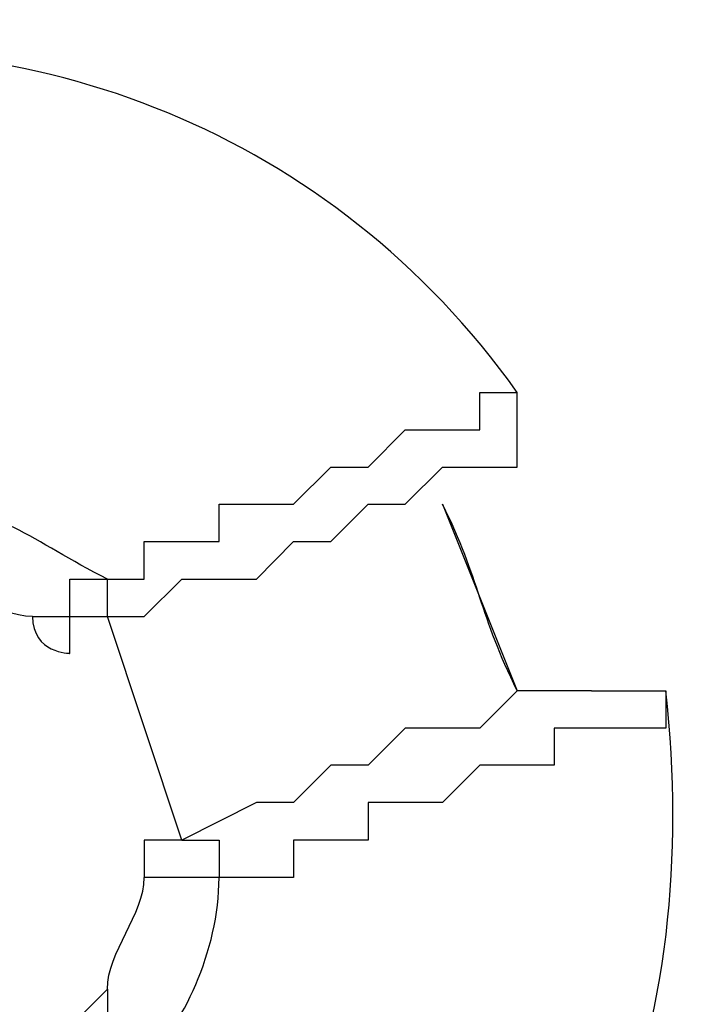
# Model space of a CAD drawing. Units: inches. Extents: x 391.1 to 449.3, y 249.5 to 345.2.
# Drawn here: x 436.4 to 436.9, y 280.3 to 280.9 of the extents above; entities that cross this region are included whole.
import ezdxf

# ---------------------------------------------------------------- set-up
doc = ezdxf.new("R2010")
doc.units = ezdxf.units.IN
doc.header["$MEASUREMENT"] = 0
doc.layers.add('Ebene 1', color=7, linetype='Continuous')

# ---------------------------------------------------------------- blocks, each defined once
blk = doc.blocks.new('block 2')
at = {"layer": 'Ebene 1', "color": 179, "lineweight": 25, "true_color": 0x1a171b}
for points in [[(436.7475, 280.62163), (436.7475, 280.64712), (436.7475, 280.67262)], [(436.69651, 280.59648), (436.7475, 280.46936)], [(436.4681, 280.52), (436.4681, 280.52), (436.4681, 280.54549)], [(436.51875, 280.36773), (436.4681, 280.52)], [(436.79814, 280.46936), (436.82364, 280.46936), (436.84879, 280.46936)], [(436.49325, 280.36773), (436.49325, 280.34223)], [(436.51875, 280.36773), (436.54424, 280.36773), (436.54424, 280.34223)]]:
    blk.add_lwpolyline(points, dxfattribs=at)
for points in [[(436.7475, 280.67262), (436.62038, 280.85039), (436.41712, 280.92652), (436.21386, 280.90103)], [(436.4681, 280.54549), (436.41712, 280.57099), (436.39162, 280.59648), (436.34098, 280.59648)], [(436.7475, 280.46936), (436.72201, 280.52), (436.72201, 280.54549), (436.69651, 280.59648)], [(436.41712, 280.52), (436.39162, 280.52), (436.36647, 280.54549), (436.34098, 280.54549)], [(436.41712, 280.52), (436.41712, 280.49485), (436.44261, 280.49485), (436.44261, 280.49485)], [(436.62038, 279.91056), (436.79814, 280.03769), (436.87428, 280.2406), (436.84879, 280.46936)], [(436.4681, 280.2661), (436.4681, 280.29159), (436.49325, 280.31708), (436.49325, 280.34223)], [(436.49325, 280.21545), (436.51875, 280.2406), (436.54424, 280.29159), (436.54424, 280.34223)], [(436.4681, 280.2661), (436.44261, 280.2406), (436.44261, 280.2406), (436.44261, 280.2406)]]:
    blk.add_open_spline(points, degree=3, dxfattribs=at)
for points, knots in [([(436.4681, 280.54549), (436.4681, 280.54549), (436.4681, 280.54549), (436.4681, 280.54549), (436.4681, 280.54549), (436.4681, 280.54549), (436.4681, 280.54549), (436.4681, 280.54549), (436.4681, 280.54549), (436.4681, 280.54549), (436.4681, 280.54549), (436.4681, 280.54549), (436.4681, 280.54549), (436.4681, 280.54549), (436.4681, 280.54549), (436.4681, 280.54549), (436.4681, 280.54549), (436.4681, 280.54549), (436.4681, 280.54549), (436.4681, 280.54549), (436.4681, 280.54549), (436.4681, 280.54549), (436.4681, 280.54549), (436.4681, 280.54549), (436.4681, 280.54549), (436.4681, 280.54549), (436.4681, 280.54549), (436.4681, 280.54549), (436.4681, 280.54549), (436.4681, 280.54549), (436.4681, 280.54549), (436.4681, 280.54549), (436.4681, 280.54549), (436.4681, 280.54549), (436.4681, 280.54549), (436.4681, 280.54549), (436.4681, 280.54549), (436.4681, 280.54549), (436.4681, 280.54549), (436.4681, 280.54549), (436.4681, 280.54549), (436.4681, 280.54549), (436.4681, 280.54549), (436.4681, 280.54549), (436.4681, 280.54549), (436.4681, 280.54549), (436.4681, 280.54549), (436.4681, 280.54549), (436.4681, 280.54549), (436.4681, 280.54549), (436.4681, 280.54549), (436.4681, 280.54549), (436.4681, 280.54549), (436.4681, 280.54549), (436.4681, 280.54549), (436.4681, 280.54549), (436.49325, 280.54549), (436.49325, 280.54549), (436.49325, 280.54549), (436.49325, 280.54549), (436.49325, 280.54549), (436.49325, 280.54549), (436.49325, 280.54549), (436.49325, 280.54549), (436.49325, 280.54549), (436.49325, 280.54549), (436.49325, 280.54549), (436.49325, 280.54549), (436.49325, 280.57099), (436.49325, 280.57099), (436.49325, 280.57099), (436.49325, 280.57099), (436.49325, 280.57099), (436.49325, 280.57099), (436.49325, 280.57099), (436.49325, 280.57099), (436.49325, 280.57099), (436.49325, 280.57099), (436.49325, 280.57099), (436.49325, 280.57099), (436.49325, 280.57099), (436.49325, 280.57099), (436.49325, 280.57099), (436.49325, 280.57099), (436.49325, 280.57099), (436.49325, 280.57099), (436.49325, 280.57099), (436.49325, 280.57099), (436.49325, 280.57099), (436.49325, 280.57099), (436.49325, 280.57099), (436.49325, 280.57099), (436.49325, 280.57099), (436.49325, 280.57099), (436.49325, 280.57099), (436.49325, 280.57099), (436.49325, 280.57099), (436.49325, 280.57099), (436.49325, 280.57099), (436.49325, 280.57099), (436.49325, 280.57099), (436.51875, 280.57099), (436.51875, 280.57099), (436.51875, 280.57099), (436.51875, 280.57099), (436.51875, 280.57099), (436.51875, 280.57099), (436.51875, 280.57099), (436.51875, 280.57099), (436.51875, 280.57099), (436.51875, 280.57099), (436.51875, 280.57099), (436.51875, 280.57099), (436.51875, 280.57099), (436.51875, 280.57099), (436.51875, 280.57099), (436.54424, 280.57099), (436.54424, 280.57099), (436.54424, 280.57099), (436.54424, 280.57099), (436.54424, 280.57099), (436.54424, 280.57099), (436.54424, 280.59648), (436.54424, 280.59648), (436.54424, 280.59648), (436.54424, 280.59648), (436.54424, 280.59648), (436.54424, 280.59648), (436.56973, 280.59648), (436.56973, 280.59648), (436.56973, 280.59648), (436.56973, 280.59648), (436.56973, 280.59648), (436.56973, 280.59648), (436.56973, 280.59648), (436.56973, 280.59648), (436.56973, 280.59648), (436.59488, 280.59648), (436.59488, 280.59648), (436.59488, 280.59648), (436.59488, 280.59648), (436.59488, 280.59648), (436.59488, 280.59648), (436.62038, 280.62163), (436.62038, 280.62163), (436.62038, 280.62163), (436.62038, 280.62163), (436.62038, 280.62163), (436.62038, 280.62163), (436.64587, 280.62163), (436.64587, 280.62163), (436.64587, 280.62163), (436.64587, 280.62163), (436.64587, 280.62163), (436.64587, 280.62163), (436.67102, 280.64712), (436.67102, 280.64712), (436.67102, 280.64712), (436.67102, 280.64712), (436.67102, 280.64712), (436.67102, 280.64712), (436.69651, 280.64712), (436.69651, 280.64712), (436.69651, 280.64712), (436.69651, 280.64712), (436.69651, 280.64712), (436.69651, 280.64712), (436.69651, 280.64712), (436.69651, 280.64712), (436.69651, 280.64712), (436.72201, 280.64712), (436.72201, 280.64712), (436.72201, 280.64712), (436.72201, 280.67262), (436.72201, 280.67262), (436.72201, 280.67262), (436.72201, 280.67262), (436.72201, 280.67262), (436.72201, 280.67262), (436.72201, 280.67262), (436.72201, 280.67262), (436.72201, 280.67262), (436.72201, 280.67262), (436.72201, 280.67262), (436.72201, 280.67262), (436.7475, 280.67262), (436.7475, 280.67262), (436.7475, 280.67262), (436.7475, 280.67262), (436.7475, 280.67262), (436.7475, 280.67262), (436.7475, 280.67262), (436.7475, 280.67262), (436.7475, 280.67262), (436.7475, 280.67262), (436.7475, 280.67262), (436.7475, 280.67262), (436.7475, 280.67262), (436.7475, 280.67262), (436.7475, 280.67262), (436.7475, 280.67262), (436.7475, 280.67262), (436.7475, 280.67262), (436.7475, 280.67262), (436.7475, 280.67262), (436.7475, 280.67262), (436.7475, 280.67262), (436.7475, 280.67262), (436.7475, 280.67262), (436.7475, 280.67262), (436.7475, 280.67262), (436.7475, 280.67262), (436.7475, 280.67262), (436.7475, 280.67262), (436.7475, 280.67262), (436.7475, 280.67262), (436.7475, 280.67262), (436.7475, 280.67262), (436.7475, 280.67262), (436.7475, 280.67262), (436.7475, 280.67262), (436.7475, 280.67262), (436.7475, 280.67262), (436.7475, 280.67262), (436.7475, 280.67262), (436.7475, 280.67262), (436.7475, 280.67262), (436.7475, 280.67262), (436.7475, 280.67262), (436.7475, 280.67262), (436.7475, 280.67262), (436.7475, 280.67262), (436.7475, 280.67262), (436.7475, 280.67262), (436.7475, 280.67262), (436.7475, 280.67262), (436.7475, 280.67262), (436.7475, 280.67262), (436.7475, 280.67262), (436.7475, 280.67262), (436.7475, 280.67262)], [0, 0, 0, 0, 1, 1, 1, 2, 2, 2, 3, 3, 3, 4, 4, 4, 5, 5, 5, 6, 6, 6, 7, 7, 7, 8, 8, 8, 9, 9, 9, 10, 10, 10, 11, 11, 11, 12, 12, 12, 13, 13, 13, 14, 14, 14, 15, 15, 15, 16, 16, 16, 17, 17, 17, 18, 18, 18, 19, 19, 19, 20, 20, 20, 21, 21, 21, 22, 22, 22, 23, 23, 23, 24, 24, 24, 25, 25, 25, 26, 26, 26, 27, 27, 27, 28, 28, 28, 29, 29, 29, 30, 30, 30, 31, 31, 31, 32, 32, 32, 33, 33, 33, 34, 34, 34, 35, 35, 35, 36, 36, 36, 37, 37, 37, 38, 38, 38, 39, 39, 39, 40, 40, 40, 41, 41, 41, 42, 42, 42, 43, 43, 43, 44, 44, 44, 45, 45, 45, 46, 46, 46, 47, 47, 47, 48, 48, 48, 49, 49, 49, 50, 50, 50, 51, 51, 51, 52, 52, 52, 53, 53, 53, 54, 54, 54, 55, 55, 55, 56, 56, 56, 57, 57, 57, 58, 58, 58, 59, 59, 59, 60, 60, 60, 61, 61, 61, 62, 62, 62, 63, 63, 63, 64, 64, 64, 65, 65, 65, 66, 66, 66, 67, 67, 67, 68, 68, 68, 69, 69, 69, 70, 70, 70, 71, 71, 71, 72, 72, 72, 73, 73, 73, 74, 74, 74, 75, 75, 75, 76, 76, 76, 77, 77, 77, 78, 78, 78, 79, 79, 79, 80, 80, 80, 80]), ([(436.4681, 280.52), (436.4681, 280.52), (436.49325, 280.52), (436.49325, 280.52), (436.49325, 280.52), (436.51875, 280.54549), (436.51875, 280.54549), (436.51875, 280.54549), (436.56973, 280.54549), (436.56973, 280.54549), (436.56973, 280.54549), (436.59488, 280.57099), (436.59488, 280.57099), (436.59488, 280.57099), (436.62038, 280.57099), (436.62038, 280.57099), (436.62038, 280.57099), (436.64587, 280.59648), (436.64587, 280.59648), (436.64587, 280.59648), (436.67102, 280.59648), (436.67102, 280.59648), (436.67102, 280.59648), (436.67102, 280.59648), (436.67102, 280.59648), (436.67102, 280.59648), (436.69651, 280.62163), (436.69651, 280.62163), (436.69651, 280.62163), (436.72201, 280.62163), (436.72201, 280.62163), (436.72201, 280.62163), (436.72201, 280.62163), (436.72201, 280.62163), (436.72201, 280.62163), (436.72201, 280.62163), (436.72201, 280.62163), (436.72201, 280.62163), (436.7475, 280.62163), (436.7475, 280.62163)], [0, 0, 0, 0, 1, 1, 1, 2, 2, 2, 3, 3, 3, 4, 4, 4, 5, 5, 5, 6, 6, 6, 7, 7, 7, 8, 8, 8, 9, 9, 9, 10, 10, 10, 11, 11, 11, 12, 12, 12, 13, 13, 13, 13]), ([(436.41712, 280.52), (436.41712, 280.52), (436.41712, 280.52), (436.41712, 280.52), (436.41712, 280.52), (436.41712, 280.52), (436.41712, 280.52), (436.41712, 280.52), (436.41712, 280.52), (436.41712, 280.52), (436.41712, 280.52), (436.41712, 280.52), (436.41712, 280.52), (436.41712, 280.52), (436.41712, 280.52), (436.41712, 280.52), (436.41712, 280.52), (436.41712, 280.52), (436.41712, 280.52), (436.41712, 280.52), (436.41712, 280.52), (436.41712, 280.52), (436.41712, 280.52), (436.41712, 280.52), (436.41712, 280.52), (436.41712, 280.52), (436.41712, 280.52), (436.41712, 280.52), (436.41712, 280.52), (436.41712, 280.52), (436.41712, 280.52), (436.41712, 280.52), (436.41712, 280.52), (436.41712, 280.52), (436.41712, 280.52), (436.41712, 280.52), (436.41712, 280.52), (436.41712, 280.52), (436.41712, 280.52), (436.41712, 280.52), (436.41712, 280.52), (436.44261, 280.52), (436.44261, 280.52), (436.44261, 280.52), (436.44261, 280.52), (436.44261, 280.52), (436.44261, 280.52), (436.44261, 280.52), (436.44261, 280.52), (436.44261, 280.52), (436.44261, 280.52), (436.44261, 280.52), (436.44261, 280.52), (436.44261, 280.52), (436.44261, 280.52), (436.44261, 280.52), (436.44261, 280.52), (436.44261, 280.52), (436.44261, 280.52), (436.44261, 280.52), (436.44261, 280.52), (436.44261, 280.52), (436.44261, 280.52), (436.44261, 280.52), (436.44261, 280.52), (436.44261, 280.52), (436.44261, 280.52), (436.44261, 280.52), (436.44261, 280.54549), (436.44261, 280.54549), (436.44261, 280.54549), (436.44261, 280.54549), (436.44261, 280.54549), (436.44261, 280.54549), (436.44261, 280.54549), (436.44261, 280.54549), (436.44261, 280.54549), (436.44261, 280.54549), (436.44261, 280.54549), (436.44261, 280.54549), (436.44261, 280.54549), (436.44261, 280.54549), (436.44261, 280.54549), (436.44261, 280.54549), (436.44261, 280.54549), (436.44261, 280.54549), (436.44261, 280.54549), (436.44261, 280.54549), (436.44261, 280.54549), (436.44261, 280.54549), (436.44261, 280.54549), (436.44261, 280.54549), (436.44261, 280.54549), (436.44261, 280.54549), (436.44261, 280.54549), (436.44261, 280.54549), (436.44261, 280.54549), (436.44261, 280.54549), (436.44261, 280.54549), (436.44261, 280.54549), (436.44261, 280.54549), (436.44261, 280.54549), (436.44261, 280.54549), (436.44261, 280.54549), (436.44261, 280.54549), (436.44261, 280.54549), (436.44261, 280.54549), (436.44261, 280.54549), (436.44261, 280.54549), (436.44261, 280.54549), (436.44261, 280.54549), (436.44261, 280.54549), (436.44261, 280.54549), (436.44261, 280.54549), (436.44261, 280.54549), (436.44261, 280.54549), (436.4681, 280.54549), (436.4681, 280.54549), (436.4681, 280.54549), (436.4681, 280.54549), (436.4681, 280.54549), (436.4681, 280.54549), (436.4681, 280.54549), (436.4681, 280.54549), (436.4681, 280.54549), (436.4681, 280.54549), (436.4681, 280.54549), (436.4681, 280.54549), (436.4681, 280.54549), (436.4681, 280.54549), (436.4681, 280.54549), (436.4681, 280.54549), (436.4681, 280.54549), (436.4681, 280.54549), (436.4681, 280.54549), (436.4681, 280.54549), (436.4681, 280.54549), (436.4681, 280.54549), (436.4681, 280.54549)], [0, 0, 0, 0, 1, 1, 1, 2, 2, 2, 3, 3, 3, 4, 4, 4, 5, 5, 5, 6, 6, 6, 7, 7, 7, 8, 8, 8, 9, 9, 9, 10, 10, 10, 11, 11, 11, 12, 12, 12, 13, 13, 13, 14, 14, 14, 15, 15, 15, 16, 16, 16, 17, 17, 17, 18, 18, 18, 19, 19, 19, 20, 20, 20, 21, 21, 21, 22, 22, 22, 23, 23, 23, 24, 24, 24, 25, 25, 25, 26, 26, 26, 27, 27, 27, 28, 28, 28, 29, 29, 29, 30, 30, 30, 31, 31, 31, 32, 32, 32, 33, 33, 33, 34, 34, 34, 35, 35, 35, 36, 36, 36, 37, 37, 37, 38, 38, 38, 39, 39, 39, 40, 40, 40, 41, 41, 41, 42, 42, 42, 43, 43, 43, 44, 44, 44, 45, 45, 45, 46, 46, 46, 46]), ([(436.44261, 280.49485), (436.44261, 280.49485), (436.44261, 280.49485), (436.44261, 280.49485), (436.44261, 280.49485), (436.44261, 280.49485), (436.44261, 280.49485), (436.44261, 280.49485), (436.44261, 280.52), (436.44261, 280.52), (436.44261, 280.52), (436.44261, 280.52), (436.44261, 280.52), (436.44261, 280.52), (436.44261, 280.52), (436.44261, 280.52), (436.44261, 280.52), (436.44261, 280.52), (436.44261, 280.52), (436.44261, 280.52), (436.44261, 280.52), (436.44261, 280.52), (436.44261, 280.52), (436.4681, 280.52), (436.4681, 280.52), (436.4681, 280.52), (436.4681, 280.52), (436.4681, 280.52), (436.4681, 280.52), (436.4681, 280.52), (436.4681, 280.52), (436.4681, 280.52), (436.4681, 280.52), (436.4681, 280.52), (436.4681, 280.52), (436.4681, 280.52), (436.4681, 280.52), (436.4681, 280.52), (436.4681, 280.52), (436.4681, 280.52)], [0, 0, 0, 0, 1, 1, 1, 2, 2, 2, 3, 3, 3, 4, 4, 4, 5, 5, 5, 6, 6, 6, 7, 7, 7, 8, 8, 8, 9, 9, 9, 10, 10, 10, 11, 11, 11, 12, 12, 12, 13, 13, 13, 13]), ([(436.79814, 280.46936), (436.79814, 280.46936), (436.79814, 280.46936), (436.79814, 280.46936), (436.79814, 280.46936), (436.79814, 280.46936), (436.79814, 280.46936), (436.79814, 280.46936), (436.79814, 280.46936), (436.79814, 280.46936), (436.79814, 280.46936), (436.79814, 280.46936), (436.79814, 280.46936), (436.79814, 280.46936), (436.79814, 280.46936), (436.79814, 280.46936), (436.79814, 280.46936), (436.77265, 280.46936), (436.77265, 280.46936), (436.77265, 280.46936), (436.77265, 280.46936), (436.77265, 280.46936), (436.77265, 280.46936), (436.7475, 280.46936), (436.7475, 280.46936), (436.7475, 280.46936), (436.72201, 280.44386), (436.72201, 280.44386), (436.72201, 280.44386), (436.69651, 280.44386), (436.69651, 280.44386), (436.69651, 280.44386), (436.67102, 280.44386), (436.67102, 280.44386), (436.67102, 280.44386), (436.64587, 280.41871), (436.64587, 280.41871), (436.64587, 280.41871), (436.62038, 280.41871), (436.62038, 280.41871), (436.62038, 280.41871), (436.59488, 280.39322), (436.59488, 280.39322), (436.59488, 280.39322), (436.56973, 280.39322), (436.56973, 280.39322), (436.56973, 280.39322), (436.51875, 280.36773), (436.51875, 280.36773)], [0, 0, 0, 0, 1, 1, 1, 2, 2, 2, 3, 3, 3, 4, 4, 4, 5, 5, 5, 6, 6, 6, 7, 7, 7, 8, 8, 8, 9, 9, 9, 10, 10, 10, 11, 11, 11, 12, 12, 12, 13, 13, 13, 14, 14, 14, 15, 15, 15, 16, 16, 16, 16]), ([(436.84879, 280.46936), (436.84879, 280.46936), (436.84879, 280.46936), (436.84879, 280.46936), (436.84879, 280.46936), (436.84879, 280.46936), (436.84879, 280.46936), (436.84879, 280.46936), (436.84879, 280.46936), (436.84879, 280.46936), (436.84879, 280.46936), (436.84879, 280.46936), (436.84879, 280.46936), (436.84879, 280.46936), (436.84879, 280.46936), (436.84879, 280.46936), (436.84879, 280.46936), (436.84879, 280.44386), (436.84879, 280.44386), (436.84879, 280.44386), (436.82364, 280.44386), (436.82364, 280.44386), (436.82364, 280.44386), (436.82364, 280.44386), (436.82364, 280.44386), (436.82364, 280.44386), (436.82364, 280.44386), (436.82364, 280.44386), (436.82364, 280.44386), (436.82364, 280.44386), (436.82364, 280.44386), (436.82364, 280.44386), (436.82364, 280.44386), (436.82364, 280.44386), (436.82364, 280.44386), (436.82364, 280.44386), (436.82364, 280.44386), (436.82364, 280.44386), (436.82364, 280.44386), (436.82364, 280.44386), (436.82364, 280.44386), (436.82364, 280.44386), (436.82364, 280.44386), (436.82364, 280.44386), (436.82364, 280.44386), (436.82364, 280.44386), (436.82364, 280.44386), (436.79814, 280.44386), (436.79814, 280.44386), (436.79814, 280.44386), (436.79814, 280.44386), (436.79814, 280.44386), (436.79814, 280.44386), (436.79814, 280.44386), (436.79814, 280.44386), (436.79814, 280.44386), (436.77265, 280.44386), (436.77265, 280.44386), (436.77265, 280.44386), (436.77265, 280.41871), (436.77265, 280.41871), (436.77265, 280.41871), (436.7475, 280.41871), (436.7475, 280.41871), (436.7475, 280.41871), (436.7475, 280.41871), (436.7475, 280.41871), (436.7475, 280.41871), (436.72201, 280.41871), (436.72201, 280.41871), (436.72201, 280.41871), (436.72201, 280.41871), (436.72201, 280.41871), (436.72201, 280.41871), (436.69651, 280.39322), (436.69651, 280.39322), (436.69651, 280.39322), (436.69651, 280.39322), (436.69651, 280.39322), (436.69651, 280.39322), (436.67102, 280.39322), (436.67102, 280.39322), (436.67102, 280.39322), (436.67102, 280.39322), (436.67102, 280.39322), (436.67102, 280.39322), (436.67102, 280.39322), (436.67102, 280.39322), (436.67102, 280.39322), (436.64587, 280.39322), (436.64587, 280.39322), (436.64587, 280.39322), (436.64587, 280.36773), (436.64587, 280.36773), (436.64587, 280.36773), (436.64587, 280.36773), (436.64587, 280.36773), (436.64587, 280.36773), (436.62038, 280.36773), (436.62038, 280.36773), (436.62038, 280.36773), (436.62038, 280.36773), (436.62038, 280.36773), (436.62038, 280.36773), (436.62038, 280.36773), (436.62038, 280.36773), (436.62038, 280.36773), (436.62038, 280.36773), (436.62038, 280.36773), (436.62038, 280.36773), (436.59488, 280.36773), (436.59488, 280.36773), (436.59488, 280.36773), (436.59488, 280.36773), (436.59488, 280.36773), (436.59488, 280.36773), (436.59488, 280.36773), (436.59488, 280.36773), (436.59488, 280.36773), (436.59488, 280.36773), (436.59488, 280.36773), (436.59488, 280.36773), (436.59488, 280.36773), (436.59488, 280.36773), (436.59488, 280.36773), (436.59488, 280.34223), (436.59488, 280.34223), (436.59488, 280.34223), (436.56973, 280.34223), (436.56973, 280.34223), (436.56973, 280.34223), (436.56973, 280.34223), (436.56973, 280.34223), (436.56973, 280.34223), (436.56973, 280.34223), (436.56973, 280.34223), (436.56973, 280.34223), (436.56973, 280.34223), (436.56973, 280.34223), (436.56973, 280.34223), (436.56973, 280.34223), (436.56973, 280.34223), (436.56973, 280.34223), (436.56973, 280.34223), (436.56973, 280.34223), (436.56973, 280.34223), (436.56973, 280.34223), (436.56973, 280.34223), (436.56973, 280.34223), (436.56973, 280.34223), (436.56973, 280.34223), (436.56973, 280.34223), (436.56973, 280.34223), (436.56973, 280.34223), (436.56973, 280.34223), (436.56973, 280.34223), (436.56973, 280.34223), (436.56973, 280.34223), (436.56973, 280.34223), (436.56973, 280.34223), (436.56973, 280.34223), (436.54424, 280.34223), (436.54424, 280.34223), (436.54424, 280.34223), (436.54424, 280.34223), (436.54424, 280.34223), (436.54424, 280.34223), (436.54424, 280.34223), (436.54424, 280.34223), (436.54424, 280.34223), (436.54424, 280.34223), (436.54424, 280.34223), (436.54424, 280.34223), (436.54424, 280.34223), (436.54424, 280.34223), (436.54424, 280.34223), (436.54424, 280.34223), (436.54424, 280.34223)], [0, 0, 0, 0, 1, 1, 1, 2, 2, 2, 3, 3, 3, 4, 4, 4, 5, 5, 5, 6, 6, 6, 7, 7, 7, 8, 8, 8, 9, 9, 9, 10, 10, 10, 11, 11, 11, 12, 12, 12, 13, 13, 13, 14, 14, 14, 15, 15, 15, 16, 16, 16, 17, 17, 17, 18, 18, 18, 19, 19, 19, 20, 20, 20, 21, 21, 21, 22, 22, 22, 23, 23, 23, 24, 24, 24, 25, 25, 25, 26, 26, 26, 27, 27, 27, 28, 28, 28, 29, 29, 29, 30, 30, 30, 31, 31, 31, 32, 32, 32, 33, 33, 33, 34, 34, 34, 35, 35, 35, 36, 36, 36, 37, 37, 37, 38, 38, 38, 39, 39, 39, 40, 40, 40, 41, 41, 41, 42, 42, 42, 43, 43, 43, 44, 44, 44, 45, 45, 45, 46, 46, 46, 47, 47, 47, 48, 48, 48, 49, 49, 49, 50, 50, 50, 51, 51, 51, 52, 52, 52, 53, 53, 53, 54, 54, 54, 55, 55, 55, 56, 56, 56, 57, 57, 57, 58, 58, 58, 59, 59, 59, 59]), ([(436.51875, 280.36773), (436.51875, 280.36773), (436.51875, 280.36773), (436.51875, 280.36773), (436.51875, 280.36773), (436.51875, 280.36773), (436.51875, 280.36773), (436.51875, 280.36773), (436.51875, 280.36773), (436.51875, 280.36773), (436.51875, 280.36773), (436.51875, 280.36773), (436.51875, 280.36773), (436.51875, 280.36773), (436.51875, 280.36773), (436.51875, 280.36773), (436.51875, 280.36773), (436.51875, 280.36773), (436.51875, 280.36773), (436.51875, 280.36773), (436.51875, 280.36773), (436.51875, 280.36773), (436.51875, 280.36773), (436.51875, 280.36773), (436.51875, 280.36773), (436.51875, 280.36773), (436.51875, 280.36773), (436.51875, 280.36773), (436.51875, 280.36773), (436.49325, 280.36773), (436.49325, 280.36773)], [0, 0, 0, 0, 1, 1, 1, 2, 2, 2, 3, 3, 3, 4, 4, 4, 5, 5, 5, 6, 6, 6, 7, 7, 7, 8, 8, 8, 9, 9, 9, 10, 10, 10, 10]), ([(436.54424, 280.34223), (436.54424, 280.34223), (436.54424, 280.34223), (436.54424, 280.34223), (436.54424, 280.34223), (436.54424, 280.34223), (436.54424, 280.34223), (436.54424, 280.34223), (436.54424, 280.34223), (436.54424, 280.34223), (436.54424, 280.34223), (436.54424, 280.34223), (436.54424, 280.34223), (436.54424, 280.34223), (436.54424, 280.34223), (436.54424, 280.34223), (436.54424, 280.34223), (436.54424, 280.34223), (436.54424, 280.34223), (436.54424, 280.34223), (436.54424, 280.34223), (436.54424, 280.34223), (436.54424, 280.34223), (436.54424, 280.34223), (436.54424, 280.34223), (436.54424, 280.34223), (436.54424, 280.34223), (436.54424, 280.34223), (436.54424, 280.34223), (436.54424, 280.34223), (436.54424, 280.34223), (436.54424, 280.34223), (436.54424, 280.34223), (436.54424, 280.34223), (436.54424, 280.34223), (436.54424, 280.34223), (436.54424, 280.34223), (436.54424, 280.34223), (436.54424, 280.34223), (436.54424, 280.34223), (436.54424, 280.34223), (436.51875, 280.34223), (436.51875, 280.34223), (436.51875, 280.34223), (436.51875, 280.34223), (436.51875, 280.34223), (436.51875, 280.34223), (436.51875, 280.34223), (436.51875, 280.34223), (436.51875, 280.34223), (436.51875, 280.34223), (436.51875, 280.34223), (436.51875, 280.34223), (436.51875, 280.34223), (436.51875, 280.34223), (436.51875, 280.34223), (436.51875, 280.34223), (436.51875, 280.34223), (436.51875, 280.34223), (436.51875, 280.34223), (436.51875, 280.34223), (436.51875, 280.34223), (436.51875, 280.34223), (436.51875, 280.34223), (436.51875, 280.34223), (436.51875, 280.34223), (436.51875, 280.34223), (436.51875, 280.34223), (436.51875, 280.34223), (436.51875, 280.34223), (436.51875, 280.34223), (436.51875, 280.34223), (436.51875, 280.34223), (436.51875, 280.34223), (436.51875, 280.34223), (436.51875, 280.34223), (436.51875, 280.34223), (436.51875, 280.34223), (436.51875, 280.34223), (436.51875, 280.34223), (436.51875, 280.34223), (436.51875, 280.34223), (436.51875, 280.34223), (436.49325, 280.34223), (436.49325, 280.34223), (436.49325, 280.34223), (436.49325, 280.34223), (436.49325, 280.34223), (436.49325, 280.34223), (436.49325, 280.34223), (436.49325, 280.34223), (436.49325, 280.34223), (436.49325, 280.34223), (436.49325, 280.34223), (436.49325, 280.34223), (436.49325, 280.34223), (436.49325, 280.34223), (436.49325, 280.34223), (436.49325, 280.34223), (436.49325, 280.34223), (436.49325, 280.34223), (436.49325, 280.34223), (436.49325, 280.34223), (436.49325, 280.34223), (436.49325, 280.34223), (436.49325, 280.34223), (436.49325, 280.34223), (436.49325, 280.34223), (436.49325, 280.34223), (436.49325, 280.34223), (436.49325, 280.34223), (436.49325, 280.34223), (436.49325, 280.34223), (436.49325, 280.34223), (436.49325, 280.34223), (436.49325, 280.34223), (436.49325, 280.34223), (436.49325, 280.34223), (436.49325, 280.34223), (436.49325, 280.34223), (436.49325, 280.34223)], [0, 0, 0, 0, 1, 1, 1, 2, 2, 2, 3, 3, 3, 4, 4, 4, 5, 5, 5, 6, 6, 6, 7, 7, 7, 8, 8, 8, 9, 9, 9, 10, 10, 10, 11, 11, 11, 12, 12, 12, 13, 13, 13, 14, 14, 14, 15, 15, 15, 16, 16, 16, 17, 17, 17, 18, 18, 18, 19, 19, 19, 20, 20, 20, 21, 21, 21, 22, 22, 22, 23, 23, 23, 24, 24, 24, 25, 25, 25, 26, 26, 26, 27, 27, 27, 28, 28, 28, 29, 29, 29, 30, 30, 30, 31, 31, 31, 32, 32, 32, 33, 33, 33, 34, 34, 34, 35, 35, 35, 36, 36, 36, 37, 37, 37, 38, 38, 38, 39, 39, 39, 40, 40, 40, 40]), ([(436.4681, 280.2661), (436.4681, 280.2661), (436.4681, 280.2661), (436.4681, 280.2661), (436.4681, 280.2661), (436.4681, 280.2661), (436.4681, 280.2661), (436.4681, 280.2661), (436.4681, 280.2661), (436.4681, 280.2661), (436.4681, 280.2661), (436.4681, 280.2661), (436.4681, 280.2661), (436.4681, 280.2661), (436.4681, 280.2661), (436.4681, 280.2661), (436.4681, 280.2661), (436.4681, 280.2661), (436.4681, 280.2661), (436.4681, 280.2661), (436.4681, 280.2406), (436.4681, 280.2406), (436.4681, 280.2406), (436.4681, 280.2406), (436.4681, 280.2406), (436.4681, 280.2406), (436.4681, 280.2406), (436.4681, 280.2406), (436.4681, 280.2406), (436.4681, 280.2406), (436.4681, 280.2406), (436.4681, 280.2406), (436.4681, 280.2406), (436.4681, 280.2406), (436.4681, 280.2406), (436.4681, 280.2406), (436.4681, 280.2406), (436.4681, 280.2406), (436.4681, 280.2406), (436.4681, 280.2406), (436.4681, 280.2406), (436.4681, 280.2406), (436.4681, 280.2406), (436.4681, 280.2406), (436.4681, 280.2406), (436.4681, 280.2406), (436.4681, 280.2406), (436.4681, 280.2406), (436.4681, 280.2406), (436.4681, 280.2406), (436.4681, 280.2406), (436.4681, 280.2406), (436.4681, 280.2406), (436.4681, 280.2406), (436.4681, 280.2406), (436.4681, 280.2406), (436.4681, 280.2406), (436.4681, 280.2406), (436.4681, 280.2406), (436.4681, 280.2406), (436.4681, 280.2406), (436.4681, 280.2406), (436.4681, 280.2406), (436.4681, 280.2406), (436.4681, 280.2406), (436.4681, 280.2406), (436.4681, 280.2406), (436.4681, 280.2406), (436.4681, 280.2406), (436.4681, 280.2406), (436.4681, 280.2406), (436.4681, 280.2406), (436.4681, 280.2406), (436.4681, 280.2406), (436.4681, 280.2406), (436.4681, 280.2406), (436.4681, 280.2406), (436.49325, 280.2406), (436.49325, 280.2406), (436.49325, 280.2406), (436.49325, 280.21545), (436.49325, 280.21545), (436.49325, 280.21545), (436.49325, 280.21545), (436.49325, 280.21545), (436.49325, 280.21545), (436.49325, 280.21545), (436.49325, 280.21545), (436.49325, 280.21545), (436.49325, 280.21545), (436.49325, 280.21545), (436.49325, 280.21545), (436.49325, 280.21545), (436.49325, 280.21545), (436.49325, 280.21545), (436.49325, 280.21545), (436.49325, 280.21545), (436.49325, 280.21545), (436.49325, 280.21545), (436.49325, 280.21545), (436.49325, 280.21545), (436.49325, 280.21545), (436.49325, 280.21545), (436.49325, 280.21545), (436.49325, 280.21545), (436.49325, 280.21545), (436.49325, 280.21545), (436.49325, 280.21545), (436.49325, 280.21545), (436.49325, 280.21545), (436.49325, 280.21545), (436.49325, 280.21545), (436.49325, 280.21545), (436.49325, 280.21545), (436.49325, 280.21545), (436.49325, 280.21545), (436.49325, 280.21545), (436.49325, 280.21545), (436.49325, 280.21545), (436.49325, 280.21545), (436.49325, 280.21545), (436.49325, 280.21545), (436.49325, 280.21545), (436.49325, 280.21545), (436.49325, 280.21545), (436.49325, 280.21545), (436.49325, 280.21545), (436.49325, 280.21545), (436.49325, 280.21545), (436.49325, 280.21545), (436.49325, 280.21545), (436.49325, 280.21545), (436.49325, 280.21545), (436.49325, 280.21545), (436.49325, 280.21545), (436.49325, 280.21545)], [0, 0, 0, 0, 1, 1, 1, 2, 2, 2, 3, 3, 3, 4, 4, 4, 5, 5, 5, 6, 6, 6, 7, 7, 7, 8, 8, 8, 9, 9, 9, 10, 10, 10, 11, 11, 11, 12, 12, 12, 13, 13, 13, 14, 14, 14, 15, 15, 15, 16, 16, 16, 17, 17, 17, 18, 18, 18, 19, 19, 19, 20, 20, 20, 21, 21, 21, 22, 22, 22, 23, 23, 23, 24, 24, 24, 25, 25, 25, 26, 26, 26, 27, 27, 27, 28, 28, 28, 29, 29, 29, 30, 30, 30, 31, 31, 31, 32, 32, 32, 33, 33, 33, 34, 34, 34, 35, 35, 35, 36, 36, 36, 37, 37, 37, 38, 38, 38, 39, 39, 39, 40, 40, 40, 41, 41, 41, 42, 42, 42, 43, 43, 43, 44, 44, 44, 45, 45, 45, 45])]:
    blk.add_open_spline(points, degree=3, knots=knots, dxfattribs=at)

msp = doc.modelspace()

# ---------------------------------------------------------------- block references
at = {"layer": 'Ebene 1'}
msp.add_blockref('block 2', (0, 0), dxfattribs=at)

doc.saveas('drawing.dxf')
